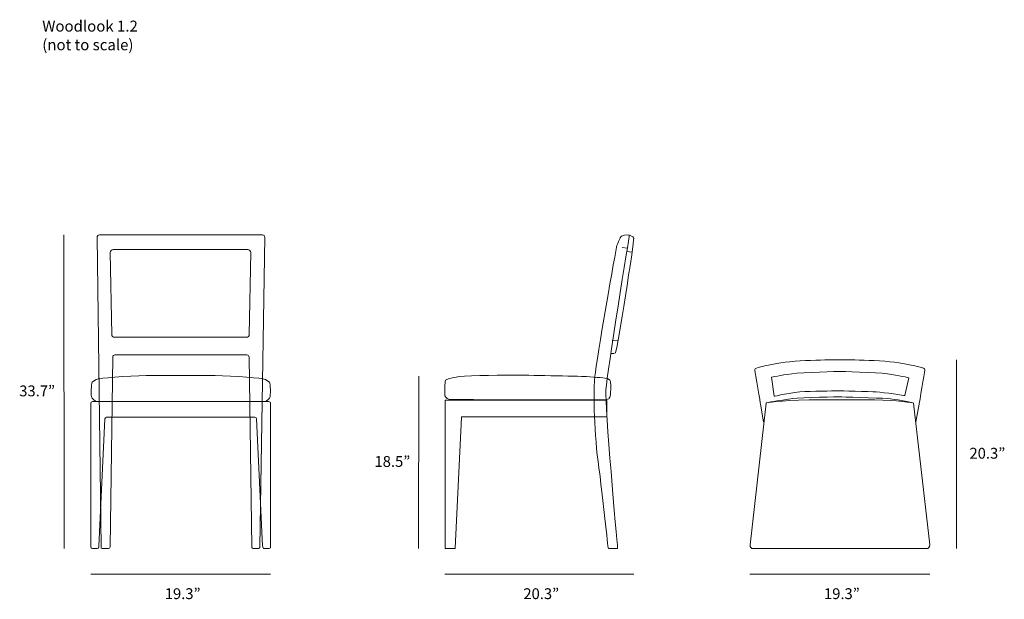
# Model space of a CAD drawing. Units: inches. Extents: x 15 to 283, y -179 to -21.
import ezdxf

# ---------------------------------------------------------------- set-up
doc = ezdxf.new("R2010")
doc.units = ezdxf.units.IN
doc.header["$MEASUREMENT"] = 0
doc.layers.add('Layer 2', color=7, linetype='Continuous')

# ---------------------------------------------------------------- blocks, each defined once
blk = doc.blocks.new('block 2')
at = {"layer": 'Layer 2', "color": 250, "lineweight": 9, "true_color": 0x3c3c3b}
blk.add_lwpolyline([(270.06, -165.11), (270.06, -113.61)], dxfattribs=at)
at = {"layer": 'Layer 2', "color": 250, "true_color": 0x1c1c1b, "insert": (273.63, -140.59), "char_height": 2.9556, "attachment_point": 7}
blk.add_mtext('\\fMyriad Pro|b0|i0|c0|p34;\\W1;20.3”', dxfattribs=at)
blk = doc.blocks.new('block 3')
at = {"layer": 'Layer 2', "color": 250, "lineweight": 9, "true_color": 0x3c3c3b}
blk.add_lwpolyline([(26.87, -79.61), (26.95, -165.11)], dxfattribs=at)
at = {"layer": 'Layer 2', "color": 250, "true_color": 0x1c1c1b, "insert": (14.68, -123.59), "char_height": 2.9556, "attachment_point": 7}
blk.add_mtext('\\fMyriad Pro|b0|i0|c0|p34;\\W1;33.7”', dxfattribs=at)
blk = doc.blocks.new('block 4')
at = {"layer": 'Layer 2', "color": 250, "lineweight": 18, "true_color": 0x3c3c3b}
for points in [[(180.36, -83.23), (178.97, -83.04)], [(181.73, -84.27), (180.27, -84.11)], [(177.79, -108.47), (176.27, -108.39)]]:
    blk.add_lwpolyline(points, dxfattribs=at)
for points, knots in [([(177.62, -165.1), (177.7, -165.1), (177.76, -165.04), (177.75, -164.96), (177.52, -162.48), (174.25, -126.26), (174.56, -121.8), (174.88, -117.19), (180.96, -79.64), (180.96, -79.64), (180.96, -79.64), (179.71, -79.5), (179.04, -79.84), (178.46, -80.15), (178.2, -80.81), (177.56, -82.5), (177.3, -83.2), (171.96, -113.77), (171.58, -118.11), (170.94, -125.29), (171.58, -135.76), (172.86, -144.78), (173.29, -147.84), (174.96, -162.94), (175.17, -164.9), (175.19, -165.02), (175.29, -165.11), (175.41, -165.11), (175.41, -165.11), (177.62, -165.1), (177.62, -165.1)], [0, 0, 0, 0, 1, 1, 1, 2, 2, 2, 3, 3, 3, 4, 4, 4, 5, 5, 5, 6, 6, 6, 7, 7, 7, 8, 8, 8, 9, 9, 9, 10, 10, 10, 10]), ([(175.79, -111.93), (175.79, -111.93), (176.67, -112.08), (177.15, -111.7), (177.63, -111.31), (182.28, -81.24), (182.14, -80.48), (182.06, -80.02), (180.96, -79.64), (180.96, -79.64)], [0, 0, 0, 0, 1, 1, 1, 2, 2, 2, 3, 3, 3, 3]), ([(174.91, -118.71), (174.91, -118.71), (175.63, -118.97), (175.79, -119.55), (175.95, -120.12), (175.89, -123.39), (175.65, -123.84), (175.41, -124.29), (175.31, -124.35), (174.67, -124.48), (174.03, -124.61), (131.89, -124.48), (131.89, -124.48), (131.89, -124.48), (130.78, -123.91), (130.7, -123.46), (130.62, -123.01), (130.62, -119.48), (130.86, -119.23), (131.09, -118.97), (131.97, -118.52), (134.69, -118.2), (137.41, -117.88), (147.88, -117.82), (149.96, -117.82), (152.04, -117.82), (166.99, -118.07), (169.31, -118.2), (171.63, -118.33), (174.91, -118.71), (174.91, -118.71)], [0, 0, 0, 0, 1, 1, 1, 2, 2, 2, 3, 3, 3, 4, 4, 4, 5, 5, 5, 6, 6, 6, 7, 7, 7, 8, 8, 8, 9, 9, 9, 10, 10, 10, 10]), ([(130.75, -165.01), (130.75, -165.01), (130.75, -124.76), (130.75, -124.76), (130.75, -124.71), (130.79, -124.68), (130.83, -124.68), (130.83, -124.68), (174.69, -124.68), (174.69, -124.68), (174.74, -124.68), (174.78, -124.71), (174.78, -124.76), (174.78, -124.76), (174.78, -129.11), (174.78, -129.11), (174.78, -129.15), (174.74, -129.19), (174.69, -129.19), (174.69, -129.19), (135.31, -129.19), (135.31, -129.19), (135.26, -129.19), (135.22, -129.22), (135.22, -129.27), (135.22, -129.27), (133.52, -165.02), (133.52, -165.02), (133.52, -165.06), (133.48, -165.1), (133.44, -165.1), (133.44, -165.1), (130.83, -165.1), (130.83, -165.1), (130.79, -165.1), (130.75, -165.06), (130.75, -165.01)], [0, 0, 0, 0, 1, 1, 1, 2, 2, 2, 3, 3, 3, 4, 4, 4, 5, 5, 5, 6, 6, 6, 7, 7, 7, 8, 8, 8, 9, 9, 9, 10, 10, 10, 11, 11, 11, 12, 12, 12, 12])]:
    blk.add_open_spline(points, degree=3, knots=knots, dxfattribs=at)
blk = doc.blocks.new('block 5')
at = {"layer": 'Layer 2', "color": 250, "lineweight": 18, "true_color": 0x3c3c3b}
for points, knots in [([(259.06, -130.5), (259.06, -130.5), (259.88, -125.76), (259.88, -125.76), (259.88, -125.76), (259.92, -125.56), (259.92, -125.56), (259.92, -125.56), (261.42, -117.13), (261.5, -116.49), (261.58, -115.85), (260.95, -115.69), (255.5, -114.65), (250.06, -113.61), (238.39, -113.61), (238.39, -113.61), (238.39, -113.61), (238.24, -113.61), (238.24, -113.61), (238.24, -113.61), (226.56, -113.61), (221.12, -114.65), (215.68, -115.69), (215.05, -115.85), (215.13, -116.49), (215.21, -117.13), (216.7, -125.76), (216.7, -125.76), (216.7, -125.76), (217.53, -130.5), (217.53, -130.5)], [0, 0, 0, 0, 1, 1, 1, 2, 2, 2, 3, 3, 3, 4, 4, 4, 5, 5, 5, 6, 6, 6, 7, 7, 7, 8, 8, 8, 9, 9, 9, 10, 10, 10, 10]), ([(257.12, -118.57), (257.12, -118.57), (254.28, -117.85), (251.28, -117.45), (248.29, -117.05), (238.27, -116.81), (238.27, -116.81), (238.27, -116.81), (238.19, -116.81), (238.19, -116.81), (238.19, -116.81), (228.17, -117.05), (225.18, -117.45), (222.18, -117.85), (219.66, -118.41), (219.66, -118.41), (219.66, -118.41), (220.39, -123.59), (220.39, -123.59), (220.39, -123.59), (225.16, -122.47), (228.79, -122.31), (232.42, -122.15), (238.02, -122.09), (238.02, -122.09), (238.02, -122.09), (246.5, -122.25), (248.25, -122.38), (250.46, -122.54), (255.99, -123.39), (255.99, -123.39), (255.99, -123.39), (257.12, -118.57), (257.12, -118.57)], [0, 0, 0, 0, 1, 1, 1, 2, 2, 2, 3, 3, 3, 4, 4, 4, 5, 5, 5, 6, 6, 6, 7, 7, 7, 8, 8, 8, 9, 9, 9, 10, 10, 10, 11, 11, 11, 11]), ([(218.2, -125.44), (218.2, -125.44), (213.83, -164.1), (213.83, -164.1), (213.77, -164.64), (214.18, -165.11), (214.72, -165.11), (214.72, -165.11), (261.93, -165.11), (261.93, -165.11), (262.46, -165.11), (262.88, -164.64), (262.82, -164.1), (262.82, -164.1), (258.42, -125.44), (258.42, -125.44)], [0, 0, 0, 0, 1, 1, 1, 2, 2, 2, 3, 3, 3, 4, 4, 4, 5, 5, 5, 5]), ([(258.5, -125.49), (256.76, -124.96), (253.74, -124.45), (251.17, -124.21), (248.78, -124), (238.39, -123.74), (238.39, -123.74), (238.39, -123.74), (238.24, -123.74), (238.24, -123.74), (238.24, -123.74), (227.83, -123.87), (225.46, -124.21), (222.29, -124.67), (219.64, -125), (218.12, -125.45)], [0, 0, 0, 0, 1, 1, 1, 2, 2, 2, 3, 3, 3, 4, 4, 4, 5, 5, 5, 5]), ([(218.2, -125.44), (218.2, -125.44), (221.6, -124.65), (229.96, -124.56), (234.75, -124.51), (243.37, -124.56), (247.84, -124.56), (253.73, -124.56), (258.42, -125.44), (258.42, -125.44)], [0, 0, 0, 0, 1, 1, 1, 2, 2, 2, 3, 3, 3, 3])]:
    blk.add_open_spline(points, degree=3, knots=knots, dxfattribs=at)
blk = doc.blocks.new('block 6')
at = {"layer": 'Layer 2', "color": 250, "lineweight": 9, "true_color": 0x3c3c3b}
blk.add_lwpolyline([(123.54, -118.08), (123.52, -165.11)], dxfattribs=at)
at = {"layer": 'Layer 2', "color": 250, "true_color": 0x1c1c1b, "insert": (111.49, -142.82), "char_height": 2.9556, "attachment_point": 7}
blk.add_mtext('\\fMyriad Pro|b0|i0|c0|p34;\\W1;18.5”', dxfattribs=at)
blk = doc.blocks.new('block 7')
at = {"layer": 'Layer 2', "color": 250, "lineweight": 18, "true_color": 0x3c3c3b}
for points, knots in [([(58.95, -112.32), (58.95, -112.32), (40.76, -112.32), (40.76, -112.32), (40.42, -112.32), (40.15, -112.59), (40.15, -112.91), (40.15, -112.91), (39.42, -164.58), (39.42, -164.58), (39.41, -164.91), (39.14, -165.11), (38.81, -165.11), (38.81, -165.11), (37.3, -165.11), (37.3, -165.11), (36.97, -165.11), (36.99, -164.96), (36.98, -164.63), (36.98, -164.63), (35.9, -80.22), (35.9, -80.22), (35.89, -79.88), (36.17, -79.61), (36.51, -79.61), (36.51, -79.61), (58.84, -79.61), (58.84, -79.61), (58.84, -79.61), (58.62, -79.61), (58.62, -79.61), (58.62, -79.61), (80.96, -79.61), (80.96, -79.61), (81.3, -79.61), (81.57, -79.88), (81.57, -80.22), (81.57, -80.22), (80.22, -164.58), (80.22, -164.58), (80.21, -164.91), (79.94, -165.1), (79.61, -165.1), (79.61, -165.1), (78.65, -165.1), (78.65, -165.1), (78.32, -165.1), (78.05, -164.91), (78.05, -164.58), (78.05, -164.58), (77.32, -112.91), (77.32, -112.91), (77.31, -112.59), (77.04, -112.32), (76.71, -112.32), (76.71, -112.32), (58.52, -112.32), (58.52, -112.32)], [0, 0, 0, 0, 1, 1, 1, 2, 2, 2, 3, 3, 3, 4, 4, 4, 5, 5, 5, 6, 6, 6, 7, 7, 7, 8, 8, 8, 9, 9, 9, 10, 10, 10, 11, 11, 11, 12, 12, 12, 13, 13, 13, 14, 14, 14, 15, 15, 15, 16, 16, 16, 17, 17, 17, 18, 18, 18, 19, 19, 19, 19]), ([(81.57, -80.22), (81.57, -80.22), (80.28, -164.56), (80.28, -164.56), (80.27, -164.89), (80, -165.08), (79.67, -165.08), (79.67, -165.08), (78.65, -165.1), (78.65, -165.1)], [0, 0, 0, 0, 1, 1, 1, 2, 2, 2, 3, 3, 3, 3]), ([(76.58, -107.5), (76.58, -107.5), (40.67, -107.5), (40.67, -107.5), (40.24, -107.5), (39.88, -107.16), (39.88, -106.73), (39.88, -106.73), (39.5, -84.39), (39.5, -84.39), (39.5, -83.95), (39.85, -83.59), (40.3, -83.59), (40.3, -83.59), (76.95, -83.59), (76.95, -83.59), (77.4, -83.59), (77.75, -83.95), (77.75, -84.39), (77.75, -84.39), (77.37, -106.73), (77.37, -106.73), (77.37, -107.16), (77.01, -107.5), (76.58, -107.5)], [0, 0, 0, 0, 1, 1, 1, 2, 2, 2, 3, 3, 3, 4, 4, 4, 5, 5, 5, 6, 6, 6, 7, 7, 7, 8, 8, 8, 8]), ([(58.57, -125.01), (58.57, -125.01), (35.83, -125.01), (35.83, -125.01), (35.83, -125.01), (35.09, -124.83), (34.55, -124.13), (34.02, -123.42), (34.45, -119.9), (34.45, -119.9), (34.45, -119.9), (35.09, -119.02), (36.58, -118.75), (38.08, -118.49), (47.1, -117.89), (50.94, -117.89), (54.78, -117.89), (58.62, -117.89), (58.62, -117.89), (58.62, -117.89), (58.68, -117.89), (58.68, -117.89), (58.68, -117.89), (62.52, -117.89), (66.36, -117.89), (70.21, -117.89), (79.34, -118.49), (80.83, -118.75), (82.32, -119.02), (82.96, -119.9), (82.96, -119.9), (82.96, -119.9), (83.39, -123.42), (82.86, -124.13), (82.32, -124.83), (81.58, -125.01), (81.58, -125.01), (81.58, -125.01), (58.84, -125.01), (58.84, -125.01), (58.84, -125.01), (58.57, -125.01), (58.57, -125.01)], [0, 0, 0, 0, 1, 1, 1, 2, 2, 2, 3, 3, 3, 4, 4, 4, 5, 5, 5, 6, 6, 6, 7, 7, 7, 8, 8, 8, 9, 9, 9, 10, 10, 10, 11, 11, 11, 12, 12, 12, 13, 13, 13, 14, 14, 14, 14]), ([(58.73, -129.31), (58.73, -129.31), (38.49, -129.31), (38.49, -129.31), (38.23, -129.31), (38.01, -129.51), (38, -129.76), (38, -129.76), (36.34, -164.43), (36.34, -164.43), (36.33, -164.78), (36.3, -165.06), (35.94, -165.06), (35.94, -165.06), (34.63, -165.06), (34.63, -165.06), (34.25, -165.06), (34.18, -164.77), (34.18, -164.4), (34.18, -164.4), (34.18, -125.49), (34.18, -125.49), (34.18, -125.22), (34.4, -125.01), (34.67, -125.01), (34.67, -125.01), (58.52, -125.01), (58.52, -125.01), (58.52, -125.01), (58.84, -125.01), (58.84, -125.01), (58.84, -125.01), (82.69, -125.01), (82.69, -125.01), (82.96, -125.01), (83.18, -125.22), (83.18, -125.49), (83.18, -125.49), (83.18, -164.36), (83.18, -164.36), (83.18, -164.75), (83.16, -165.06), (82.76, -165.06), (82.76, -165.06), (81.51, -165.1), (81.51, -165.1), (81.13, -165.1), (81.03, -164.77), (81.01, -164.39), (81.01, -164.39), (79.36, -129.76), (79.36, -129.76), (79.34, -129.51), (79.13, -129.31), (78.87, -129.31), (78.87, -129.31), (58.62, -129.31), (58.62, -129.31), (58.62, -129.31), (58.73, -129.31), (58.73, -129.31)], [0, 0, 0, 0, 1, 1, 1, 2, 2, 2, 3, 3, 3, 4, 4, 4, 5, 5, 5, 6, 6, 6, 7, 7, 7, 8, 8, 8, 9, 9, 9, 10, 10, 10, 11, 11, 11, 12, 12, 12, 13, 13, 13, 14, 14, 14, 15, 15, 15, 16, 16, 16, 17, 17, 17, 18, 18, 18, 19, 19, 19, 20, 20, 20, 20])]:
    blk.add_open_spline(points, degree=3, knots=knots, dxfattribs=at)

msp = doc.modelspace()

# ---------------------------------------------------------------- linework, layer by layer
at = {"layer": 'Layer 2', "color": 250, "lineweight": 9, "true_color": 0x3c3c3b}
for points in [[(83.18, -172.1), (34.18, -172.1)], [(130.65, -172.1), (182.15, -172.1)], [(262.82, -172.1), (213.82, -172.1)]]:
    msp.add_lwpolyline(points, dxfattribs=at)

# ---------------------------------------------------------------- block references
at = {"layer": 'Layer 2'}
for name in ['block 3', 'block 7', 'block 4', 'block 5', 'block 2', 'block 6']:
    msp.add_blockref(name, (0, 0), dxfattribs=at)

# ---------------------------------------------------------------- texts
at = {"layer": 'Layer 2', "color": 7, "true_color": 0xffffff, "char_height": 2.9972, "attachment_point": 7}
for s, insert in [('\\fMyriad Pro|b0|i0|c0|p34;\\W1;Woodlook 1.2', (20.95, -24.17)), ('\\fMyriad Pro|b0|i0|c0|p34;\\W1;(not to scale)', (20.95, -29.25))]:
    msp.add_mtext(s, dxfattribs=dict(at, insert=insert))
at = {"layer": 'Layer 2', "color": 250, "true_color": 0x1c1c1b, "char_height": 2.9556, "attachment_point": 7}
for s, insert in [('\\fMyriad Pro|b0|i0|c0|p34;\\W1;19.3”', (54.34, -178.87)), ('\\fMyriad Pro|b0|i0|c0|p34;\\W1;20.3”', (152.06, -178.87)), ('\\fMyriad Pro|b0|i0|c0|p34;\\W1;19.3”', (233.99, -178.87))]:
    msp.add_mtext(s, dxfattribs=dict(at, insert=insert))

doc.saveas('drawing.dxf')
